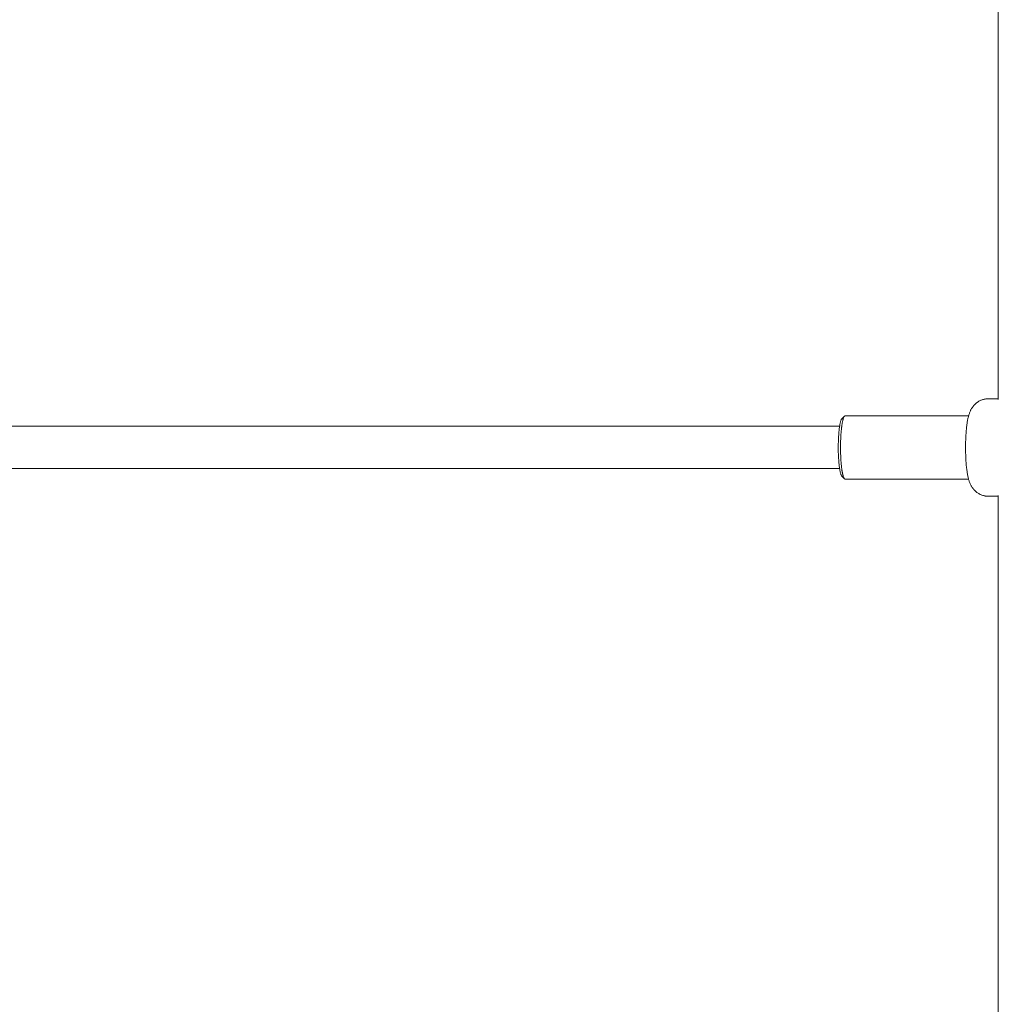
# Model space of a CAD drawing. Units: millimetres. Extents: x -5208 to 5212, y -2542 to 2584.
# Drawn here: x -2558 to -2187, y -207 to 167 of the extents above; entities that cross this region are included whole.
import ezdxf

# ---------------------------------------------------------------- set-up
doc = ezdxf.new("R2010")
doc.units = ezdxf.units.MM
for name, color, linetype, lineweight in [('EF-Climber-Component-Tie rods', 7, 'Continuous', 5), ('EF-Rope Parts- Rope black', 7, 'Continuous', 5), ('None', 7, 'Continuous', 5), ('Working-None', 7, 'Continuous', 5)]:
    doc.layers.add(name, color=color, linetype=linetype, lineweight=lineweight)

# ---------------------------------------------------------------- blocks, each defined once
blk = doc.blocks.new('Group')
at = {"layer": 'EF-Climber-Component-Tie rods', "color": 7, "linetype": 'Continuous', "lineweight": 5, "transparency": 33554687}
for p, q in [((-2257.42, 122.89), (-2257.42, 586.39)), ((-2257.42, 122.87), (-2257.42, 122.89)), ((-2257.42, -377.11), (-2257.42, 86.39))]:
    blk.add_line(p, q, dxfattribs=at)
at = {"layer": 'EF-Rope Parts- Rope black', "color": 7, "linetype": 'Continuous', "lineweight": 5, "transparency": 33554687}
for p, q in [((-2646.37, 112.69), (-2317.58, 112.69)), ((-2651.91, 96.69), (-2317.59, 96.69))]:
    blk.add_line(p, q, dxfattribs=at)
at = {"layer": 'None', "color": 7, "linetype": 'Continuous', "lineweight": 5, "transparency": 33554687}
for p, q in [((-2267.42, 119.59), (-2267.52, 119.44)), ((-2267.26, 119.84), (-2267.42, 119.59)), ((-2267.09, 120.08), (-2267.26, 119.84)), ((-2266.99, 120.21), (-2267.09, 120.08)), ((-2266.81, 120.44), (-2266.99, 120.21)), ((-2266.61, 120.66), (-2266.81, 120.44)), ((-2266.41, 120.88), (-2266.61, 120.66)), ((-2266.31, 120.98), (-2266.41, 120.88)), ((-2266.09, 121.19), (-2266.31, 120.98)), ((-2265.87, 121.38), (-2266.09, 121.19)), ((-2265.64, 121.57), (-2265.87, 121.38)), ((-2265.4, 121.75), (-2265.64, 121.57)), ((-2265.29, 121.83), (-2265.4, 121.75)), ((-2265.04, 121.99), (-2265.29, 121.83)), ((-2264.79, 122.15), (-2265.04, 121.99)), ((-2264.53, 122.29), (-2264.79, 122.15)), ((-2264.26, 122.42), (-2264.53, 122.29)), ((-2263.98, 122.54), (-2264.26, 122.42)), ((-2263.87, 122.59), (-2263.98, 122.54)), ((-2263.59, 122.7), (-2263.87, 122.59)), ((-2263.31, 122.8), (-2263.59, 122.7)), ((-2263.02, 122.88), (-2263.31, 122.8)), ((-2262.73, 122.95), (-2263.02, 122.88)), ((-2262.44, 123.01), (-2262.73, 122.95)), ((-2262.14, 123.06), (-2262.44, 123.01)), ((-2262.02, 123.07), (-2262.14, 123.06)), ((-2261.72, 123.1), (-2262.02, 123.07)), ((-2261.42, 123.12), (-2261.72, 123.1)), ((-2261.13, 123.13), (-2261.42, 123.12)), ((-2261.13, 123.13), (-2257.42, 123.13)), ((-2316.17, 116.08), (-2316.66, 115.62)), ((-2315.69, 116.53), (-2316.17, 116.08)), ((-2316.13, 115.74), (-2316.07, 115.91)), ((-2316.13, 115.74), (-2316.07, 115.91)), ((-2316.07, 115.91), (-2316.06, 115.93)), ((-2316.07, 115.91), (-2316.06, 115.93)), ((-2316.06, 115.93), (-2316, 116.07)), ((-2316.06, 115.93), (-2316, 116.07)), ((-2316, 116.07), (-2315.99, 116.09)), ((-2316, 116.07), (-2315.99, 116.09)), ((-2315.99, 116.09), (-2315.93, 116.21)), ((-2315.99, 116.09), (-2315.93, 116.21)), ((-2315.93, 116.21), (-2315.91, 116.24)), ((-2315.93, 116.21), (-2315.91, 116.24)), ((-2315.91, 116.24), (-2315.86, 116.33)), ((-2315.91, 116.24), (-2315.86, 116.33)), ((-2315.86, 116.33), (-2315.84, 116.36)), ((-2315.86, 116.33), (-2315.84, 116.36)), ((-2315.84, 116.36), (-2315.79, 116.43)), ((-2315.84, 116.36), (-2315.79, 116.43)), ((-2315.79, 116.43), (-2315.76, 116.46)), ((-2315.79, 116.43), (-2315.76, 116.46)), ((-2315.76, 116.46), (-2315.71, 116.51)), ((-2315.76, 116.46), (-2315.71, 116.51)), ((-2315.71, 116.51), (-2315.69, 116.53)), ((-2315.71, 116.51), (-2315.69, 116.53)), ((-2315.69, 116.53), (-2315.64, 116.57)), ((-2315.64, 116.57), (-2315.61, 116.59)), ((-2315.61, 116.59), (-2315.57, 116.61)), ((-2315.57, 116.61), (-2315.53, 116.62)), ((-2315.53, 116.62), (-2315.49, 116.63)), ((-2315.49, 116.63), (-2283.84, 116.63)), ((-2315.49, 116.63), (-2315.46, 116.63)), ((-2315.46, 116.63), (-2290.63, 116.63)), ((-2283.84, 116.63), (-2268.69, 116.63)), ((-2268.86, 115.95), (-2268.93, 115.63)), ((-2268.78, 116.26), (-2268.86, 115.95)), ((-2268.72, 116.51), (-2268.78, 116.26)), ((-2268.64, 116.79), (-2268.72, 116.51)), ((-2268.56, 117.05), (-2268.64, 116.79)), ((-2268.48, 117.31), (-2268.56, 117.05)), ((-2268.4, 117.56), (-2268.48, 117.31)), ((-2268.3, 117.82), (-2268.4, 117.56)), ((-2268.22, 118.04), (-2268.3, 117.82)), ((-2268.11, 118.3), (-2268.22, 118.04)), ((-2268.02, 118.5), (-2268.11, 118.3)), ((-2267.9, 118.76), (-2268.02, 118.5)), ((-2267.8, 118.93), (-2267.9, 118.76)), ((-2267.67, 119.19), (-2267.8, 118.93)), ((-2267.52, 119.44), (-2267.67, 119.19)), ((-2317.65, 112.15), (-2317.7, 111.79)), ((-2317.6, 112.5), (-2317.65, 112.15)), ((-2317.55, 112.83), (-2317.6, 112.5)), ((-2317.5, 113.15), (-2317.55, 112.83)), ((-2317.44, 113.45), (-2317.5, 113.15)), ((-2317.39, 113.73), (-2317.44, 113.45)), ((-2317.33, 114), (-2317.39, 113.73)), ((-2317.26, 114.25), (-2317.33, 114)), ((-2317.2, 114.48), (-2317.26, 114.25)), ((-2317.14, 114.69), (-2317.2, 114.48)), ((-2317.07, 114.88), (-2317.14, 114.69)), ((-2317.01, 115.06), (-2317.07, 114.88)), ((-2316.94, 115.21), (-2317.01, 115.06)), ((-2316.87, 115.34), (-2316.94, 115.21)), ((-2316.8, 115.46), (-2316.87, 115.34)), ((-2316.86, 111.98), (-2316.85, 112.13)), ((-2316.86, 111.98), (-2316.85, 112.13)), ((-2316.85, 112.13), (-2316.82, 112.39)), ((-2316.85, 112.13), (-2316.82, 112.39)), ((-2316.82, 112.39), (-2316.8, 112.52)), ((-2316.82, 112.39), (-2316.8, 112.52)), ((-2316.73, 115.55), (-2316.8, 115.46)), ((-2316.8, 112.52), (-2316.76, 112.78)), ((-2316.8, 112.52), (-2316.76, 112.78)), ((-2316.76, 112.78), (-2316.75, 112.89)), ((-2316.76, 112.78), (-2316.75, 112.89)), ((-2316.75, 112.89), (-2316.71, 113.15)), ((-2316.75, 112.89), (-2316.71, 113.15)), ((-2316.66, 115.62), (-2316.73, 115.55)), ((-2316.71, 113.15), (-2316.7, 113.25)), ((-2316.71, 113.15), (-2316.7, 113.25)), ((-2316.7, 113.25), (-2316.65, 113.52)), ((-2316.7, 113.25), (-2316.65, 113.52)), ((-2316.65, 113.52), (-2316.64, 113.6)), ((-2316.65, 113.52), (-2316.64, 113.6)), ((-2316.64, 113.6), (-2316.6, 113.86)), ((-2316.64, 113.6), (-2316.6, 113.86)), ((-2316.6, 113.86), (-2316.58, 113.93)), ((-2316.6, 113.86), (-2316.58, 113.93)), ((-2316.58, 113.93), (-2316.54, 114.18)), ((-2316.58, 113.93), (-2316.54, 114.18)), ((-2316.54, 114.18), (-2316.53, 114.24)), ((-2316.54, 114.18), (-2316.53, 114.24)), ((-2316.53, 114.24), (-2316.47, 114.49)), ((-2316.53, 114.24), (-2316.47, 114.49)), ((-2316.47, 114.49), (-2316.46, 114.53)), ((-2316.47, 114.49), (-2316.46, 114.53)), ((-2316.46, 114.53), (-2316.41, 114.78)), ((-2316.46, 114.53), (-2316.41, 114.78)), ((-2316.41, 114.78), (-2316.4, 114.81)), ((-2316.41, 114.78), (-2316.4, 114.81)), ((-2316.4, 114.81), (-2316.34, 115.05)), ((-2316.4, 114.81), (-2316.34, 115.05)), ((-2316.34, 115.06), (-2316.27, 115.3)), ((-2316.34, 115.06), (-2316.27, 115.3)), ((-2316.34, 115.05), (-2316.34, 115.06)), ((-2316.34, 115.05), (-2316.34, 115.06)), ((-2316.27, 115.3), (-2316.21, 115.52)), ((-2316.27, 115.3), (-2316.21, 115.52)), ((-2316.27, 115.3), (-2316.27, 115.3)), ((-2316.27, 115.3), (-2316.27, 115.3)), ((-2316.21, 115.53), (-2316.14, 115.72)), ((-2316.21, 115.53), (-2316.14, 115.72)), ((-2316.21, 115.52), (-2316.21, 115.53)), ((-2316.21, 115.52), (-2316.21, 115.53)), ((-2316.14, 115.72), (-2316.13, 115.74)), ((-2316.14, 115.72), (-2316.13, 115.74)), ((-2269.43, 112.47), (-2269.48, 112.02)), ((-2269.38, 112.9), (-2269.43, 112.47)), ((-2269.33, 113.32), (-2269.38, 112.9)), ((-2269.27, 113.72), (-2269.33, 113.32)), ((-2269.24, 113.93), (-2269.27, 113.72)), ((-2269.18, 114.33), (-2269.24, 113.93)), ((-2269.11, 114.7), (-2269.18, 114.33)), ((-2269.05, 115.06), (-2269.11, 114.7)), ((-2268.98, 115.39), (-2269.05, 115.06)), ((-2268.93, 115.63), (-2268.98, 115.39)), ((-2317.99, 108.47), (-2318.01, 108.01)), ((-2317.96, 108.92), (-2317.99, 108.47)), ((-2317.93, 109.36), (-2317.96, 108.92)), ((-2317.9, 109.79), (-2317.93, 109.36)), ((-2317.87, 110.21), (-2317.9, 109.79)), ((-2317.83, 110.63), (-2317.87, 110.21)), ((-2317.79, 111.03), (-2317.83, 110.63)), ((-2317.75, 111.41), (-2317.79, 111.03)), ((-2317.7, 111.79), (-2317.75, 111.41)), ((-2317.15, 108.29), (-2317.14, 108.58)), ((-2317.15, 108.29), (-2317.14, 108.58)), ((-2317.14, 108.58), (-2317.13, 108.79)), ((-2317.14, 108.58), (-2317.13, 108.79)), ((-2317.13, 108.79), (-2317.11, 109.06)), ((-2317.13, 108.79), (-2317.11, 109.06)), ((-2317.11, 109.06), (-2317.1, 109.27)), ((-2317.11, 109.06), (-2317.1, 109.27)), ((-2317.1, 109.27), (-2317.08, 109.54)), ((-2317.1, 109.27), (-2317.08, 109.54)), ((-2317.08, 109.54), (-2317.07, 109.75)), ((-2317.08, 109.54), (-2317.07, 109.75)), ((-2317.07, 109.75), (-2317.05, 110)), ((-2317.07, 109.75), (-2317.05, 110)), ((-2317.05, 110), (-2317.03, 110.22)), ((-2317.05, 110), (-2317.03, 110.22)), ((-2317.03, 110.22), (-2317.01, 110.45)), ((-2317.03, 110.22), (-2317.01, 110.45)), ((-2317.01, 110.45), (-2316.99, 110.68)), ((-2317.01, 110.45), (-2316.99, 110.68)), ((-2316.99, 110.68), (-2316.98, 110.89)), ((-2316.99, 110.68), (-2316.98, 110.89)), ((-2316.98, 110.89), (-2316.95, 111.12)), ((-2316.98, 110.89), (-2316.95, 111.12)), ((-2316.95, 111.12), (-2316.93, 111.32)), ((-2316.95, 111.12), (-2316.93, 111.32)), ((-2316.93, 111.32), (-2316.91, 111.56)), ((-2316.93, 111.32), (-2316.91, 111.56)), ((-2316.91, 111.56), (-2316.89, 111.73)), ((-2316.91, 111.56), (-2316.89, 111.73)), ((-2316.89, 111.73), (-2316.86, 111.98)), ((-2316.89, 111.73), (-2316.86, 111.98)), ((-2269.75, 108.44), (-2269.77, 107.92)), ((-2269.72, 108.96), (-2269.75, 108.44)), ((-2269.69, 109.47), (-2269.72, 108.96)), ((-2269.66, 109.97), (-2269.69, 109.47)), ((-2269.65, 110.09), (-2269.66, 109.97)), ((-2269.61, 110.59), (-2269.65, 110.09)), ((-2269.57, 111.08), (-2269.61, 110.59)), ((-2269.53, 111.56), (-2269.57, 111.08)), ((-2269.48, 112.02), (-2269.53, 111.56)), ((-2318.08, 105.65), (-2318.09, 105.16)), ((-2318.09, 105.16), (-2318.09, 104.68)), ((-2318.09, 104.68), (-2318.09, 104.2)), ((-2318.07, 106.13), (-2318.08, 105.65)), ((-2318.06, 106.6), (-2318.07, 106.13)), ((-2318.05, 107.08), (-2318.06, 106.6)), ((-2318.03, 107.55), (-2318.05, 107.08)), ((-2318.01, 108.01), (-2318.03, 107.55)), ((-2317.24, 104.69), (-2317.23, 105.05)), ((-2317.24, 104.69), (-2317.23, 105.05)), ((-2317.24, 104.55), (-2317.24, 104.69)), ((-2317.24, 104.55), (-2317.24, 104.69)), ((-2317.23, 105.73), (-2317.22, 106.08)), ((-2317.23, 105.73), (-2317.22, 106.08)), ((-2317.23, 105.56), (-2317.23, 105.73)), ((-2317.23, 105.56), (-2317.23, 105.73)), ((-2317.23, 105.21), (-2317.23, 105.56)), ((-2317.23, 105.21), (-2317.23, 105.56)), ((-2317.23, 105.05), (-2317.23, 105.21)), ((-2317.23, 105.05), (-2317.23, 105.21)), ((-2317.22, 106.25), (-2317.21, 106.59)), ((-2317.22, 106.25), (-2317.21, 106.59)), ((-2317.22, 106.08), (-2317.22, 106.25)), ((-2317.22, 106.08), (-2317.22, 106.25)), ((-2317.21, 106.77), (-2317.2, 107.1)), ((-2317.21, 106.77), (-2317.2, 107.1)), ((-2317.21, 106.59), (-2317.21, 106.77)), ((-2317.21, 106.59), (-2317.21, 106.77)), ((-2317.2, 107.1), (-2317.19, 107.28)), ((-2317.2, 107.1), (-2317.19, 107.28)), ((-2317.19, 107.28), (-2317.18, 107.6)), ((-2317.19, 107.28), (-2317.18, 107.6)), ((-2317.18, 107.6), (-2317.17, 107.79)), ((-2317.18, 107.6), (-2317.17, 107.79)), ((-2317.17, 107.79), (-2317.16, 108.1)), ((-2317.17, 107.79), (-2317.16, 108.1)), ((-2317.16, 108.1), (-2317.15, 108.29)), ((-2317.16, 108.1), (-2317.15, 108.29)), ((-2269.83, 105.23), (-2269.84, 104.69)), ((-2269.84, 104.69), (-2269.83, 104.14)), ((-2269.82, 106.32), (-2269.83, 105.78)), ((-2269.83, 105.78), (-2269.83, 105.23)), ((-2269.81, 106.86), (-2269.82, 106.32)), ((-2269.79, 107.39), (-2269.81, 106.86)), ((-2269.77, 107.92), (-2269.79, 107.39)), ((-2318.09, 104.2), (-2318.08, 103.72)), ((-2318.08, 103.72), (-2318.08, 103.24)), ((-2318.08, 103.24), (-2318.07, 102.76)), ((-2318.07, 102.76), (-2318.05, 102.28)), ((-2318.05, 102.28), (-2318.03, 101.81)), ((-2318.03, 101.81), (-2318.02, 101.35)), ((-2318.02, 101.35), (-2317.99, 100.89)), ((-2317.99, 100.89), (-2317.97, 100.44)), ((-2317.23, 104.16), (-2317.24, 104.55)), ((-2317.23, 104.16), (-2317.24, 104.55)), ((-2317.23, 104.07), (-2317.23, 104.16)), ((-2317.23, 104.07), (-2317.23, 104.16)), ((-2317.23, 103.64), (-2317.23, 104.07)), ((-2317.23, 103.64), (-2317.23, 104.07)), ((-2317.23, 103.59), (-2317.23, 103.64)), ((-2317.23, 103.59), (-2317.23, 103.64)), ((-2317.22, 103.12), (-2317.23, 103.59)), ((-2317.22, 103.12), (-2317.23, 103.59)), ((-2317.22, 103.11), (-2317.22, 103.12)), ((-2317.22, 103.11), (-2317.22, 103.12)), ((-2317.21, 102.64), (-2317.22, 103.11)), ((-2317.21, 102.64), (-2317.22, 103.11)), ((-2317.21, 102.6), (-2317.21, 102.64)), ((-2317.21, 102.6), (-2317.21, 102.64)), ((-2317.2, 102.17), (-2317.21, 102.6)), ((-2317.2, 102.17), (-2317.21, 102.6)), ((-2317.2, 102.09), (-2317.2, 102.17)), ((-2317.2, 102.09), (-2317.2, 102.17)), ((-2317.18, 101.7), (-2317.2, 102.09)), ((-2317.18, 101.7), (-2317.2, 102.09)), ((-2317.18, 101.58), (-2317.18, 101.7)), ((-2317.18, 101.58), (-2317.18, 101.7)), ((-2317.16, 101.23), (-2317.18, 101.58)), ((-2317.16, 101.23), (-2317.18, 101.58)), ((-2317.16, 101.08), (-2317.16, 101.23)), ((-2317.16, 101.08), (-2317.16, 101.23)), ((-2317.14, 100.77), (-2317.16, 101.08)), ((-2317.14, 100.77), (-2317.16, 101.08)), ((-2269.83, 104.14), (-2269.83, 103.6)), ((-2269.83, 103.6), (-2269.82, 103.06)), ((-2269.82, 103.06), (-2269.81, 102.52)), ((-2269.81, 102.52), (-2269.79, 101.98)), ((-2269.79, 101.98), (-2269.77, 101.45)), ((-2269.77, 101.45), (-2269.75, 100.93)), ((-2269.75, 100.93), (-2269.73, 100.41)), ((-2317.97, 100.44), (-2317.94, 100)), ((-2317.94, 100), (-2317.91, 99.56)), ((-2317.91, 99.56), (-2317.87, 99.14)), ((-2317.87, 99.14), (-2317.84, 98.72)), ((-2317.84, 98.72), (-2317.8, 98.32)), ((-2317.8, 98.32), (-2317.76, 97.93)), ((-2317.76, 97.93), (-2317.71, 97.55)), ((-2317.71, 97.55), (-2317.66, 97.18)), ((-2317.66, 97.18), (-2317.62, 96.83)), ((-2317.13, 100.58), (-2317.14, 100.77)), ((-2317.13, 100.58), (-2317.14, 100.77)), ((-2317.12, 100.32), (-2317.13, 100.58)), ((-2317.12, 100.32), (-2317.13, 100.58)), ((-2317.1, 100.09), (-2317.12, 100.32)), ((-2317.1, 100.09), (-2317.12, 100.32)), ((-2317.09, 99.87), (-2317.1, 100.09)), ((-2317.09, 99.87), (-2317.1, 100.09)), ((-2317.07, 99.61), (-2317.09, 99.87)), ((-2317.07, 99.61), (-2317.09, 99.87)), ((-2317.06, 99.43), (-2317.07, 99.61)), ((-2317.06, 99.43), (-2317.07, 99.61)), ((-2317.04, 99.14), (-2317.06, 99.43)), ((-2317.04, 99.14), (-2317.06, 99.43)), ((-2317.03, 98.99), (-2317.04, 99.14)), ((-2317.03, 98.99), (-2317.04, 99.14)), ((-2317, 98.68), (-2317.03, 98.99)), ((-2317, 98.68), (-2317.03, 98.99)), ((-2316.99, 98.57), (-2317, 98.68)), ((-2316.99, 98.57), (-2317, 98.68)), ((-2316.96, 98.23), (-2316.99, 98.57)), ((-2316.96, 98.23), (-2316.99, 98.57)), ((-2316.96, 98.15), (-2316.96, 98.23)), ((-2316.96, 98.15), (-2316.96, 98.23)), ((-2316.92, 97.79), (-2316.96, 98.15)), ((-2316.92, 97.79), (-2316.96, 98.15)), ((-2316.92, 97.75), (-2316.92, 97.79)), ((-2316.92, 97.75), (-2316.92, 97.79)), ((-2316.87, 97.37), (-2316.92, 97.75)), ((-2316.87, 97.37), (-2316.92, 97.75)), ((-2316.87, 97.35), (-2316.87, 97.37)), ((-2316.87, 97.35), (-2316.87, 97.37)), ((-2316.83, 96.97), (-2316.87, 97.35)), ((-2316.83, 96.97), (-2316.87, 97.35)), ((-2269.73, 100.41), (-2269.7, 99.9)), ((-2269.7, 99.9), (-2269.67, 99.4)), ((-2269.67, 99.4), (-2269.63, 98.91)), ((-2269.63, 98.91), (-2269.62, 98.77)), ((-2269.62, 98.77), (-2269.58, 98.28)), ((-2269.58, 98.28), (-2269.54, 97.8)), ((-2269.54, 97.8), (-2269.49, 97.34)), ((-2269.49, 97.34), (-2269.45, 96.89)), ((-2317.62, 96.83), (-2317.56, 96.5)), ((-2317.56, 96.5), (-2317.51, 96.18)), ((-2317.51, 96.18), (-2317.45, 95.87)), ((-2317.45, 95.87), (-2317.4, 95.59)), ((-2317.4, 95.59), (-2317.34, 95.32)), ((-2317.34, 95.32), (-2317.28, 95.06)), ((-2317.28, 95.06), (-2317.22, 94.83)), ((-2317.22, 94.83), (-2317.15, 94.61)), ((-2317.15, 94.61), (-2317.09, 94.42)), ((-2317.09, 94.42), (-2317.02, 94.24)), ((-2317.02, 94.24), (-2316.95, 94.08)), ((-2316.95, 94.08), (-2316.88, 93.94)), ((-2316.88, 93.94), (-2316.81, 93.83)), ((-2316.83, 96.96), (-2316.83, 96.97)), ((-2316.83, 96.96), (-2316.83, 96.97)), ((-2316.78, 96.6), (-2316.83, 96.96)), ((-2316.78, 96.6), (-2316.83, 96.96)), ((-2316.81, 93.83), (-2316.74, 93.73)), ((-2316.78, 96.56), (-2316.78, 96.6)), ((-2316.78, 96.56), (-2316.78, 96.6)), ((-2316.73, 96.24), (-2316.78, 96.56)), ((-2316.73, 96.24), (-2316.78, 96.56)), ((-2316.74, 93.73), (-2316.67, 93.65)), ((-2316.72, 96.18), (-2316.73, 96.24)), ((-2316.72, 96.18), (-2316.73, 96.24)), ((-2316.68, 95.9), (-2316.72, 96.18)), ((-2316.68, 95.9), (-2316.72, 96.18)), ((-2316.67, 95.82), (-2316.68, 95.9)), ((-2316.67, 95.82), (-2316.68, 95.9)), ((-2316.63, 95.57), (-2316.67, 95.82)), ((-2316.63, 95.57), (-2316.67, 95.82)), ((-2316.67, 93.65), (-2316.19, 93.2)), ((-2316.61, 95.47), (-2316.63, 95.57)), ((-2316.61, 95.47), (-2316.63, 95.57)), ((-2316.57, 95.26), (-2316.61, 95.47)), ((-2316.57, 95.26), (-2316.61, 95.47)), ((-2316.55, 95.14), (-2316.57, 95.26)), ((-2316.55, 95.14), (-2316.57, 95.26)), ((-2316.51, 94.96), (-2316.55, 95.14)), ((-2316.51, 94.96), (-2316.55, 95.14)), ((-2316.49, 94.83), (-2316.51, 94.96)), ((-2316.49, 94.83), (-2316.51, 94.96)), ((-2316.45, 94.68), (-2316.49, 94.83)), ((-2316.45, 94.68), (-2316.49, 94.83)), ((-2316.42, 94.54), (-2316.45, 94.68)), ((-2316.42, 94.54), (-2316.45, 94.68)), ((-2316.39, 94.41), (-2316.42, 94.54)), ((-2316.39, 94.41), (-2316.42, 94.54)), ((-2316.36, 94.27), (-2316.39, 94.41)), ((-2316.36, 94.27), (-2316.39, 94.41)), ((-2316.33, 94.16), (-2316.36, 94.27)), ((-2316.33, 94.16), (-2316.36, 94.27)), ((-2316.29, 94.01), (-2316.33, 94.16)), ((-2316.29, 94.01), (-2316.33, 94.16)), ((-2316.27, 93.93), (-2316.29, 94.01)), ((-2316.27, 93.93), (-2316.29, 94.01)), ((-2316.22, 93.78), (-2316.27, 93.93)), ((-2316.22, 93.78), (-2316.27, 93.93)), ((-2316.2, 93.72), (-2316.22, 93.78)), ((-2316.2, 93.72), (-2316.22, 93.78)), ((-2316.15, 93.56), (-2316.2, 93.72)), ((-2316.15, 93.56), (-2316.2, 93.72)), ((-2316.13, 93.52), (-2316.15, 93.56)), ((-2316.13, 93.52), (-2316.15, 93.56)), ((-2316.08, 93.37), (-2316.13, 93.52)), ((-2316.08, 93.37), (-2316.13, 93.52)), ((-2316.06, 93.34), (-2316.08, 93.37)), ((-2316.06, 93.34), (-2316.08, 93.37)), ((-2269.45, 96.89), (-2269.39, 96.45)), ((-2269.39, 96.45), (-2269.34, 96.03)), ((-2269.34, 96.03), (-2269.28, 95.62)), ((-2269.28, 95.62), (-2269.25, 95.41)), ((-2269.25, 95.41), (-2269.19, 95.02)), ((-2269.19, 95.02), (-2269.13, 94.64)), ((-2269.13, 94.64), (-2269.06, 94.28)), ((-2269.06, 94.28), (-2269, 93.94)), ((-2269, 93.94), (-2268.95, 93.7)), ((-2268.95, 93.7), (-2268.87, 93.37)), ((-2268.87, 93.37), (-2268.8, 93.07)), ((-2316.19, 93.2), (-2315.7, 92.74)), ((-2316, 93.2), (-2316.06, 93.34)), ((-2316, 93.2), (-2316.06, 93.34)), ((-2316, 93.18), (-2316, 93.2)), ((-2316, 93.18), (-2316, 93.2)), ((-2315.93, 93.05), (-2316, 93.18)), ((-2315.93, 93.05), (-2316, 93.18)), ((-2315.93, 93.04), (-2315.93, 93.05)), ((-2315.93, 93.04), (-2315.93, 93.05)), ((-2315.86, 92.93), (-2315.93, 93.04)), ((-2315.86, 92.93), (-2315.93, 93.04)), ((-2315.85, 92.93), (-2315.86, 92.93)), ((-2315.85, 92.93), (-2315.86, 92.93)), ((-2315.78, 92.83), (-2315.85, 92.93)), ((-2315.78, 92.83), (-2315.85, 92.93)), ((-2315.78, 92.82), (-2315.78, 92.83)), ((-2315.78, 92.82), (-2315.78, 92.83)), ((-2315.71, 92.75), (-2315.78, 92.82)), ((-2315.71, 92.75), (-2315.78, 92.82)), ((-2315.7, 92.74), (-2315.71, 92.75)), ((-2315.7, 92.74), (-2315.71, 92.75)), ((-2315.64, 92.69), (-2315.7, 92.74)), ((-2315.63, 92.68), (-2315.64, 92.69)), ((-2315.56, 92.65), (-2315.63, 92.68)), ((-2315.55, 92.64), (-2315.56, 92.65)), ((-2315.49, 92.63), (-2315.55, 92.64)), ((-2315.49, 92.63), (-2315.47, 92.63)), ((-2283.84, 92.63), (-2315.49, 92.63)), ((-2315.47, 92.63), (-2289.14, 92.63)), ((-2283.84, 92.63), (-2268.69, 92.63)), ((-2268.8, 93.07), (-2268.74, 92.82)), ((-2268.74, 92.82), (-2268.66, 92.53)), ((-2268.66, 92.53), (-2268.58, 92.26)), ((-2268.58, 92.26), (-2268.5, 92)), ((-2268.5, 92), (-2268.42, 91.75)), ((-2268.42, 91.75), (-2268.32, 91.5)), ((-2268.32, 91.5), (-2268.24, 91.27)), ((-2268.24, 91.27), (-2268.13, 91.01)), ((-2268.13, 91.01), (-2268.04, 90.8)), ((-2268.04, 90.8), (-2267.91, 90.54)), ((-2267.91, 90.54), (-2267.82, 90.36)), ((-2267.82, 90.36), (-2267.69, 90.11)), ((-2267.69, 90.11), (-2267.59, 89.95)), ((-2267.59, 89.95), (-2267.44, 89.7)), ((-2267.44, 89.7), (-2267.28, 89.45)), ((-2267.28, 89.45), (-2267.11, 89.22)), ((-2267.11, 89.22), (-2267.01, 89.08)), ((-2267.01, 89.08), (-2266.83, 88.85)), ((-2266.83, 88.85), (-2266.64, 88.62)), ((-2266.64, 88.62), (-2266.53, 88.51)), ((-2266.53, 88.51), (-2266.33, 88.3)), ((-2266.33, 88.3), (-2266.12, 88.09)), ((-2266.12, 88.09), (-2265.89, 87.9)), ((-2265.89, 87.9), (-2265.66, 87.71)), ((-2265.66, 87.71), (-2265.55, 87.62)), ((-2265.55, 87.62), (-2265.31, 87.45)), ((-2265.31, 87.45), (-2265.07, 87.28)), ((-2265.07, 87.28), (-2264.81, 87.13)), ((-2264.81, 87.13), (-2264.55, 86.98)), ((-2264.55, 86.98), (-2264.28, 86.85)), ((-2264.28, 86.85), (-2264.17, 86.8)), ((-2264.17, 86.8), (-2263.89, 86.67)), ((-2263.89, 86.67), (-2263.62, 86.57)), ((-2263.62, 86.57), (-2263.33, 86.47)), ((-2263.33, 86.47), (-2263.04, 86.39)), ((-2263.04, 86.39), (-2262.75, 86.31)), ((-2262.75, 86.31), (-2262.46, 86.26)), ((-2262.46, 86.26), (-2262.34, 86.23)), ((-2262.34, 86.23), (-2262.05, 86.19)), ((-2262.05, 86.19), (-2261.75, 86.16)), ((-2261.75, 86.16), (-2261.45, 86.14)), ((-2261.45, 86.14), (-2261.15, 86.13)), ((-2261.15, 86.13), (-2257.42, 86.13))]:
    blk.add_line(p, q, dxfattribs=at)

msp = doc.modelspace()

# ---------------------------------------------------------------- block references
at = {"layer": 'Working-None'}
msp.add_blockref('Group', (70.41, -100), dxfattribs=at)

doc.saveas('drawing.dxf')
